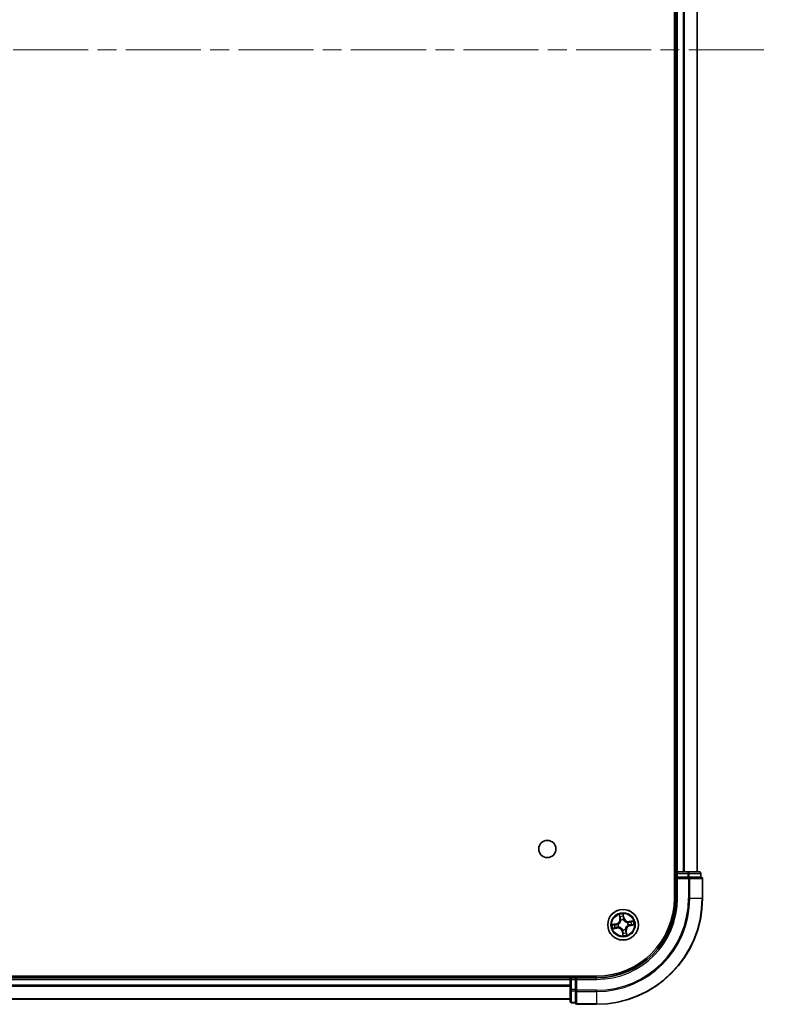
# Model space of a CAD drawing. Units: millimetres. Extents: x 36 to 10653, y 20 to 1846.
# Drawn here: x 2187 to 2328, y 210 to 396 of the extents above; entities that cross this region are included whole.
import ezdxf

# ---------------------------------------------------------------- set-up
doc = ezdxf.new("R2010")
doc.units = ezdxf.units.MM
doc.header["$LTSCALE"] = 2.5
doc.linetypes.add('CHAIN', pattern=[0.3543, 0.2362, -0.0295, 0.0591, -0.0295])
for name, color, linetype, lineweight in [('Centerline (ISO)', 131, 'Continuous', 18), ('Visible (ISO)', 7, 'Continuous', 35), ('Visible Narrow (ISO)', 7, 'Continuous', 25)]:
    doc.layers.add(name, color=color, linetype=linetype, lineweight=lineweight)

msp = doc.modelspace()

# ---------------------------------------------------------------- linework, layer by layer
at = {"layer": 'Centerline (ISO)', "linetype": 'CHAIN', "ltscale": 23.990969}
msp.add_line((1802.8856, 390.042), (2328.1046, 390.042), dxfattribs=at)
at = {"layer": 'Visible (ISO)'}
for p, q in [((2310.1951, 550.042), (2310.1951, 230.042)), ((2310.4951, 545.042), (2310.4951, 235.042)), ((2314.4951, 235.042), (2314.4951, 545.042)), ((2310.4951, 235.042), (2310.1951, 235.042)), ((2310.7951, 235.042), (2310.4951, 235.042)), ((2310.4951, 234.742), (2310.4951, 234.042)), ((2310.4951, 234.042), (2310.4951, 230.042)), ((2310.4951, 234.042), (2310.7951, 233.742)), ((2310.7951, 234.042), (2310.4951, 234.042)), ((2311.8546, 235.042), (2310.7951, 235.042)), ((2310.7951, 234.042), (2312.7141, 234.042)), ((2312.0782, 235.042), (2311.8546, 235.042)), ((2312.7141, 235.042), (2312.0782, 235.042)), ((2314.8951, 235.042), (2312.7141, 235.042)), ((2312.8546, 234.042), (2312.7141, 234.042)), ((2312.9445, 234.042), (2312.8546, 234.042)), ((2312.9445, 234.042), (2315.1256, 234.042)), ((2315.1951, 234.042), (2315.1256, 234.042)), ((2315.1951, 234.042), (2315.1951, 234.742)), ((2315.4951, 230.042), (2315.4951, 233.742)), ((2295.4951, 215.342), (1835.4951, 215.342)), ((2290.4951, 215.042), (1840.4951, 215.042)), ((2290.4951, 215.342), (2290.4951, 215.042)), ((2290.4951, 215.042), (2290.4951, 214.742)), ((2290.4951, 214.742), (2290.4951, 212.823)), ((2291.4951, 215.042), (2290.7951, 215.042)), ((2291.7951, 214.742), (2291.4951, 215.042)), ((2295.4951, 215.042), (2291.4951, 215.042)), ((2291.4951, 215.042), (2291.4951, 214.742)), ((2291.4951, 212.823), (2291.4951, 214.742)), ((2290.4951, 212.823), (2290.4951, 210.642)), ((2291.4951, 212.823), (2291.4951, 212.6825)), ((2291.4951, 212.6825), (2291.4951, 212.5925)), ((2291.4951, 210.4115), (2291.4951, 212.5925)), ((1840.4951, 211.042), (2290.4951, 211.042)), ((2290.7951, 210.342), (2291.4951, 210.342)), ((2291.4951, 210.4115), (2291.4951, 210.342)), ((2291.7951, 210.042), (2295.4951, 210.042))]:
    msp.add_line(p, q, dxfattribs=at)
for centre, radius in [((2286.1951, 239.342), 1.621), ((2300.4951, 225.042), 2.9)]:
    msp.add_circle(centre, radius, dxfattribs=at)
for centre, radius, start, end in [((2310.7951, 234.742), 0.3, 90, 180), ((2314.8951, 234.742), 0.3, 0, 90), ((2315.1951, 233.742), 0.3, 0, 90), ((2295.4951, 230.042), 20, 270, 0), ((2295.4951, 230.042), 15, 270, 0), ((2295.4951, 230.042), 14.7, 270, 0), ((2290.7951, 214.742), 0.3, 90, 180), ((2290.7951, 210.642), 0.3, 180, 270), ((2291.7951, 210.342), 0.3, 180, 270)]:
    msp.add_arc(centre, radius, start, end, dxfattribs=at)
at = {"layer": 'Visible Narrow (ISO)'}
for p, q in [((2310.7951, 235.042), (2310.7951, 545.042)), ((2311.8546, 545.042), (2311.8546, 235.042)), ((2312.085, 235.042), (2312.085, 545.042)), ((2314.4256, 545.042), (2314.4256, 235.042)), ((2310.1951, 234.742), (2310.4951, 234.742)), ((2310.7951, 234.742), (2310.4951, 234.742)), ((2310.7951, 235.042), (2310.7951, 234.742)), ((2310.7951, 234.742), (2312.7141, 234.742)), ((2310.7951, 234.042), (2310.7951, 234.742)), ((2312.7141, 235.042), (2312.7141, 234.742)), ((2312.9445, 234.742), (2312.7141, 234.742)), ((2312.7141, 234.742), (2312.7141, 234.042)), ((2312.8546, 234.042), (2312.8546, 233.742)), ((2312.9445, 234.742), (2315.1256, 234.742)), ((2312.9445, 234.042), (2312.9445, 234.742)), ((2315.1951, 234.742), (2315.1256, 234.742)), ((2315.1256, 234.742), (2315.1256, 234.042)), ((2310.7951, 230.042), (2310.7951, 233.742)), ((2310.7951, 233.742), (2312.8546, 233.742)), ((2312.8546, 233.742), (2312.8546, 230.042)), ((2313.085, 233.742), (2312.8546, 233.742)), ((2313.085, 230.042), (2313.085, 233.742)), ((2313.085, 233.742), (2315.4256, 233.742)), ((2315.4256, 233.742), (2315.4256, 230.042)), ((2315.4951, 233.742), (2315.4256, 233.742)), ((2310.7951, 230.042), (2310.4951, 230.042)), ((2313.085, 230.042), (2312.8546, 230.042)), ((2313.085, 230.042), (2315.4256, 230.042)), ((2315.4256, 230.042), (2315.4951, 230.042)), ((2299.7559, 226.9649), (2299.8793, 226.195)), ((2299.9284, 226.2029), (2299.8509, 226.6869)), ((2300.6748, 226.3368), (2300.5247, 227.1018)), ((2300.5316, 226.8081), (2300.626, 226.3272)), ((2299.2003, 225.2217), (2298.4352, 225.0716)), ((2298.7289, 225.0785), (2299.2099, 225.1728)), ((2299.2099, 225.1728), (2299.2003, 225.2217)), ((2299.2099, 225.1728), (2299.2239, 225.1015)), ((2299.5295, 225.1203), (2299.5507, 225.1186)), ((2299.9284, 226.2029), (2299.8793, 226.195)), ((2299.9284, 226.2029), (2300.0002, 226.2144)), ((2300.097, 225.9018), (2300.0881, 225.9211)), ((2300.626, 226.3272), (2300.5547, 226.3132)), ((2300.5735, 226.0076), (2300.5718, 225.9863)), ((2300.626, 226.3272), (2300.6748, 226.3368)), ((2301.3549, 225.44), (2301.3742, 225.449)), ((2301.4607, 224.9636), (2301.4395, 224.9653)), ((2302.418, 225.7811), (2301.6482, 225.6578)), ((2301.656, 225.6086), (2301.6482, 225.6578)), ((2301.656, 225.6086), (2302.14, 225.6861)), ((2301.656, 225.6086), (2301.6675, 225.5369)), ((2301.7803, 224.9111), (2301.7663, 224.9824)), ((2302.2613, 225.0055), (2301.7803, 224.9111)), ((2301.7803, 224.9111), (2301.7899, 224.8622)), ((2301.7899, 224.8622), (2302.5549, 225.0123)), ((2298.5722, 224.3028), (2299.342, 224.4261)), ((2299.3342, 224.4753), (2298.8502, 224.3978)), ((2299.3342, 224.4753), (2299.3227, 224.547)), ((2299.3342, 224.4753), (2299.342, 224.4261)), ((2299.6353, 224.6439), (2299.6159, 224.6349)), ((2300.3642, 223.7568), (2300.3153, 223.7472)), ((2300.3153, 223.7472), (2300.4655, 222.9821)), ((2300.3642, 223.7568), (2300.4355, 223.7707)), ((2300.4586, 223.2758), (2300.3642, 223.7568)), ((2300.4167, 224.0763), (2300.4184, 224.0976)), ((2300.8932, 224.1822), (2300.9021, 224.1628)), ((2301.0617, 223.881), (2300.99, 223.8695)), ((2301.0617, 223.881), (2301.1109, 223.8889)), ((2301.0617, 223.881), (2301.1393, 223.3971)), ((2301.2342, 223.1191), (2301.1109, 223.8889)), ((1840.4951, 214.742), (2290.4951, 214.742)), ((2290.4951, 213.6356), (1840.4951, 213.6356)), ((2290.7951, 214.742), (2290.4951, 214.742)), ((2290.7951, 215.042), (2290.7951, 215.342)), ((2290.7951, 215.042), (2290.7951, 214.742)), ((2290.7951, 212.823), (2290.7951, 214.742)), ((2290.7951, 214.742), (2291.4951, 214.742)), ((2291.7951, 214.742), (2295.4951, 214.742)), ((2291.7951, 212.6825), (2291.7951, 214.742)), ((2295.4951, 214.742), (2295.4951, 215.042)), ((1840.4951, 213.482), (2290.4951, 213.482)), ((2290.7951, 212.823), (2290.4951, 212.823)), ((2290.7951, 212.823), (2290.7951, 212.5925)), ((2291.4951, 212.823), (2290.7951, 212.823)), ((2290.7951, 210.4115), (2290.7951, 212.5925)), ((2290.7951, 212.5925), (2291.4951, 212.5925)), ((2291.7951, 212.6825), (2291.4951, 212.6825)), ((2295.4951, 212.6825), (2291.7951, 212.6825)), ((2291.7951, 212.6825), (2291.7951, 212.452)), ((2291.7951, 212.452), (2295.4951, 212.452)), ((2291.7951, 210.1115), (2291.7951, 212.452)), ((2295.4951, 212.452), (2295.4951, 212.6825)), ((2295.4951, 212.452), (2295.4951, 210.1115)), ((2290.4951, 211.0883), (1840.4951, 211.0883)), ((2290.7951, 210.4115), (2290.7951, 210.342)), ((2291.4951, 210.4115), (2290.7951, 210.4115)), ((2295.4951, 210.1115), (2291.7951, 210.1115)), ((2291.7951, 210.1115), (2291.7951, 210.042)), ((2295.4951, 210.1115), (2295.4951, 210.042))]:
    msp.add_line(p, q, dxfattribs=at)
for radius in [2.8677, 2.3092, 2.1415]:
    msp.add_circle((2300.4951, 225.042), radius, dxfattribs=at)
for centre, radius, start, end in [((2295.4951, 230.042), 17.3595, 270, 0), ((2295.4951, 230.042), 19.9305, 270, 0), ((2295.4951, 230.042), 17.59, 270, 0), ((2295.4951, 230.042), 15.3, 270, 0), ((2300.4951, 225.042), 2.0601, 89.175663, 111.0265), ((2300.4951, 225.042), 1.6122, 89.79356, 110.408602), ((2300.4951, 225.042), 2.0601, 179.175663, 201.0265), ((2300.4951, 225.042), 1.6122, 179.79356, 200.408602), ((2299.0358, 226.0599), 0.8542, 281.101081, 9.101081), ((2299.0358, 226.0599), 0.904, 281.101081, 9.101081), ((2300.4951, 225.042), 0.9688, 175.359125, 204.843037), ((2300.4951, 225.042), 0.9475, 175.359125, 204.843037), ((2300.4951, 225.042), 0.9688, 85.359125, 114.843037), ((2300.4951, 225.042), 0.9475, 85.359125, 114.843037), ((2301.513, 226.5012), 0.904, 191.101081, 279.101081), ((2301.513, 226.5012), 0.8542, 191.101081, 279.101081), ((2301.9544, 224.024), 0.904, 101.101081, 189.101081), ((2301.9544, 224.024), 0.8542, 101.101081, 189.101081), ((2300.4951, 225.042), 0.9475, 355.359125, 24.843037), ((2300.4951, 225.042), 0.9688, 355.359125, 24.843037), ((2300.4951, 225.042), 1.6122, 359.79356, 20.408602), ((2300.4951, 225.042), 2.0601, 359.175663, 21.0265), ((2299.4771, 223.5827), 0.904, 11.101081, 99.101081), ((2299.4771, 223.5827), 0.8542, 11.101081, 99.101081), ((2300.4951, 225.042), 0.9688, 265.359125, 294.843037), ((2300.4951, 225.042), 0.9475, 265.359125, 294.843037), ((2300.4951, 225.042), 2.0601, 269.175663, 291.0265), ((2300.4951, 225.042), 1.6122, 269.79356, 290.408602)]:
    msp.add_arc(centre, radius, start, end, dxfattribs=at)
for centre, major_axis, ratio, start_param, end_param in [((2312.7141, 234.742), (0, 0.3), 0.76822128, 4.71238898, 6.28318531), ((2312.8546, 233.742), (0, 0.3), 0.76822128, 4.71238898, 6.28318531), ((2314.8951, 234.742), (0, 0.3), 0.76822128, 4.71238898, 6.28318531), ((2315.1951, 233.742), (0, 0.3), 0.76822128, 4.71238898, 6.28318531), ((2299.9001, 226.6947), (-0.0488, -0.0107), 0.54850665, 4.7835784, 6.17876057), ((2300.4827, 226.7985), (0.0495, 0.0068), 0.54850665, 0.10442473, 1.4996069), ((2300.5007, 226.6093), (0.05, 0.0008), 0.89574018, 0.19731949, 1.55274262), ((2298.7385, 225.0296), (-0.0068, 0.0495), 0.54850665, 0.10442473, 1.4996069), ((2298.9277, 225.0476), (-0.0008, 0.05), 0.89574018, 0.19731949, 1.55274262), ((2299.2335, 225.0527), (-0.0008, 0.05), 0.89572054, 0.1973017, 1.54834765), ((2299.5741, 225.1167), (-0.0175, 0.0468), 0.87684641, 0.18229136, 1.17990219), ((2299.5741, 225.1167), (-0.0231, 0.0444), 0.41070123, 0.09573579, 1.31868747), ((2299.9485, 226.511), (-0.0472, -0.0165), 0.89574018, 4.73044269, 6.08586581), ((2300.0494, 226.2223), (-0.0472, -0.0165), 0.89572054, 4.73483766, 6.08588361), ((2300.1069, 225.8805), (-0.05, 0.0003), 0.87684642, 5.10328313, 6.10089396), ((2300.1069, 225.8805), (-0.0496, 0.0063), 0.41070123, 4.96449783, 6.18744952), ((2300.5058, 226.3036), (0.05, 0.0008), 0.89572054, 0.1973017, 1.54834765), ((2300.5699, 225.9629), (0.0444, 0.0231), 0.41070123, 0.09573579, 1.31868747), ((2300.5699, 225.9629), (0.0468, 0.0175), 0.87684641, 0.18229136, 1.17990219), ((2301.3336, 225.4302), (0.0003, 0.05), 0.87684642, 5.10328313, 6.10089396), ((2301.3336, 225.4302), (0.0063, 0.0496), 0.41070123, 4.96449783, 6.18744952), ((2301.4161, 224.9672), (0.0231, -0.0444), 0.41070123, 0.09573579, 1.31868747), ((2301.4161, 224.9672), (0.0175, -0.0468), 0.87684641, 0.18229136, 1.17990219), ((2301.6754, 225.4877), (-0.0165, 0.0472), 0.89572054, 4.73483766, 6.08588361), ((2301.7567, 225.0312), (0.0008, -0.05), 0.89572054, 0.1973017, 1.54834765), ((2301.9641, 225.5885), (-0.0165, 0.0472), 0.89574018, 4.73044269, 6.08586581), ((2302.0625, 225.0363), (0.0008, -0.05), 0.89574018, 0.19731949, 1.55274262), ((2302.1479, 225.6369), (-0.0107, 0.0488), 0.54850665, 4.7835784, 6.17876057), ((2302.2517, 225.0543), (0.0068, -0.0495), 0.54850665, 0.10442473, 1.4996069), ((2298.8423, 224.447), (0.0107, -0.0488), 0.54850665, 4.7835784, 6.17876057), ((2299.0261, 224.4954), (0.0165, -0.0472), 0.89574018, 4.73044269, 6.08586581), ((2299.3148, 224.5962), (0.0165, -0.0472), 0.89572054, 4.73483766, 6.08588361), ((2299.6566, 224.6537), (-0.0003, -0.05), 0.87684642, 5.10328313, 6.10089396), ((2299.6566, 224.6537), (-0.0063, -0.0496), 0.41070123, 4.96449783, 6.18744952), ((2300.4203, 224.121), (-0.0444, -0.0231), 0.41070123, 0.09573579, 1.31868747), ((2300.4203, 224.121), (-0.0468, -0.0175), 0.87684641, 0.18229136, 1.17990219), ((2300.4844, 223.7803), (-0.05, -0.0008), 0.89572054, 0.1973017, 1.54834765), ((2300.4894, 223.4746), (-0.05, -0.0008), 0.89574018, 0.19731949, 1.55274262), ((2300.5075, 223.2854), (-0.0495, -0.0068), 0.54850665, 0.10442473, 1.4996069), ((2300.8833, 224.2035), (0.0496, -0.0063), 0.41070123, 4.96449783, 6.18744952), ((2300.8833, 224.2035), (0.05, -0.0003), 0.87684642, 5.10328313, 6.10089396), ((2300.9408, 223.8616), (0.0472, 0.0165), 0.89572054, 4.73483766, 6.08588361), ((2301.0417, 223.573), (0.0472, 0.0165), 0.89574018, 4.73044269, 6.08586581), ((2301.0901, 223.3892), (0.0488, 0.0107), 0.54850665, 4.7835784, 6.17876057), ((2290.7951, 212.823), (-0.3, 0), 0.76822128, 0, 1.57079633), ((2291.7951, 212.6825), (-0.3, 0), 0.76822128, 0, 1.57079633), ((2290.7951, 210.642), (-0.3, 0), 0.76822128, 0, 1.57079633), ((2291.7951, 210.342), (-0.3, 0), 0.76822128, 0, 1.57079633)]:
    msp.add_ellipse(centre, major_axis=major_axis, ratio=ratio, start_param=start_param, end_param=end_param, dxfattribs=at)
for points, knots in [([(2299.8908, 226.7207), (2299.8877, 226.7355), (2299.883, 226.7503), (2299.8674, 226.7892), (2299.8549, 226.8129), (2299.8285, 226.8577), (2299.815, 226.8787), (2299.7862, 226.9215), (2299.771, 226.9432), (2299.7559, 226.9649)], [0, 0, 0, 0, 0.0059340385, 0.0059340385, 0.0154285, 0.0154285, 0.0237449879, 0.0237449879, 0.0323943032, 0.0323943032, 0.0323943032, 0.0323943032]), ([(2299.7559, 226.9649), (2299.766, 226.9399), (2299.7762, 226.9148), (2299.7955, 226.8655), (2299.8047, 226.8414), (2299.8229, 226.7902), (2299.8318, 226.7632), (2299.8438, 226.7197), (2299.8478, 226.7031), (2299.8509, 226.6869)], [-0.0323943032, -0.0323943032, -0.0323943032, -0.0323943032, -0.0237449879, -0.0237449879, -0.0154285, -0.0154285, -0.0059340385, -0.0059340385, 0, 0, 0, 0]), ([(2299.8509, 226.6869), (2299.8596, 226.6474), (2299.8682, 226.6115), (2299.8845, 226.5495), (2299.8923, 226.5234), (2299.8993, 226.5031)], [0, 0, 0, 0, 0.014491423, 0.014491423, 0.0289828459, 0.0289828459, 0.0289828459, 0.0289828459]), ([(2299.9329, 226.5529), (2299.9265, 226.5714), (2299.9197, 226.5952), (2299.9055, 226.6519), (2299.8981, 226.6846), (2299.8908, 226.7207)], [-0.0289828459, -0.0289828459, -0.0289828459, -0.0289828459, -0.014491423, -0.014491423, 0, 0, 0, 0]), ([(2300.5247, 227.1018), (2300.5166, 227.0708), (2300.5083, 227.0394), (2300.4918, 226.9689), (2300.4842, 226.9302), (2300.4793, 226.8698), (2300.4793, 226.8472), (2300.4825, 226.8261)], [-0.0003383294, -0.0003383294, -0.0003383294, -0.0003383294, 0.0102009359, 0.0102009359, 0.0236501899, 0.0236501899, 0.0320559737, 0.0320559737, 0.0320559737, 0.0320559737]), ([(2300.4825, 226.8261), (2300.488, 226.79), (2300.4924, 226.7569), (2300.4987, 226.6987), (2300.5005, 226.6738), (2300.5009, 226.6541)], [-0.0289828459, -0.0289828459, -0.0289828459, -0.0289828459, -0.0145850634, -0.0145850634, 0, 0, 0, 0]), ([(2300.5009, 226.6541), (2300.5018, 226.6032), (2300.5027, 226.5522), (2300.5044, 226.4503), (2300.5053, 226.3993), (2300.5062, 226.3484)], [-0.0687798542, -0.0687798542, -0.0687798542, -0.0687798542, -0.0343899271, -0.0343899271, 0, 0, 0, 0]), ([(2300.5316, 226.8081), (2300.5278, 226.8312), (2300.5254, 226.8556), (2300.5216, 226.9203), (2300.5215, 226.9614), (2300.5227, 227.036), (2300.5237, 227.0691), (2300.5247, 227.1018)], [-0.0320559737, -0.0320559737, -0.0320559737, -0.0320559737, -0.0236501899, -0.0236501899, -0.0102009359, -0.0102009359, 0.0003383294, 0.0003383294, 0.0003383294, 0.0003383294]), ([(2300.5496, 226.6189), (2300.5493, 226.6405), (2300.5475, 226.668), (2300.5414, 226.7319), (2300.5371, 226.7684), (2300.5316, 226.8081)], [0, 0, 0, 0, 0.0145850634, 0.0145850634, 0.0289828459, 0.0289828459, 0.0289828459, 0.0289828459]), ([(2300.5547, 226.3132), (2300.5538, 226.3641), (2300.553, 226.4151), (2300.5513, 226.517), (2300.5505, 226.568), (2300.5496, 226.6189)], [0, 0, 0, 0, 0.0343899271, 0.0343899271, 0.0687798542, 0.0687798542, 0.0687798542, 0.0687798542]), ([(2298.7289, 225.0785), (2298.7058, 225.0746), (2298.6815, 225.0723), (2298.6167, 225.0685), (2298.5757, 225.0684), (2298.5011, 225.0695), (2298.468, 225.0706), (2298.4352, 225.0716)], [-0.0320559737, -0.0320559737, -0.0320559737, -0.0320559737, -0.0236501899, -0.0236501899, -0.0102009359, -0.0102009359, 0.0003383294, 0.0003383294, 0.0003383294, 0.0003383294]), ([(2298.4352, 225.0716), (2298.4663, 225.0634), (2298.4977, 225.0552), (2298.5682, 225.0387), (2298.6069, 225.0311), (2298.6673, 225.0262), (2298.6898, 225.0262), (2298.7109, 225.0294)], [-0.0003383294, -0.0003383294, -0.0003383294, -0.0003383294, 0.0102009359, 0.0102009359, 0.0236501899, 0.0236501899, 0.0320559737, 0.0320559737, 0.0320559737, 0.0320559737]), ([(2298.7109, 225.0294), (2298.7471, 225.0349), (2298.7802, 225.0393), (2298.8384, 225.0456), (2298.8633, 225.0474), (2298.8829, 225.0478)], [-0.0289828459, -0.0289828459, -0.0289828459, -0.0289828459, -0.0145850634, -0.0145850634, 0, 0, 0, 0]), ([(2298.9181, 225.0965), (2298.8965, 225.0961), (2298.8691, 225.0944), (2298.8051, 225.0882), (2298.7687, 225.0839), (2298.7289, 225.0785)], [0, 0, 0, 0, 0.0145850634, 0.0145850634, 0.0289828459, 0.0289828459, 0.0289828459, 0.0289828459]), ([(2298.8829, 225.0478), (2298.9339, 225.0486), (2298.9848, 225.0495), (2299.0868, 225.0513), (2299.1377, 225.0522), (2299.1887, 225.053)], [-0.0687798542, -0.0687798542, -0.0687798542, -0.0687798542, -0.0343899271, -0.0343899271, 0, 0, 0, 0]), ([(2299.2239, 225.1015), (2299.1729, 225.1007), (2299.122, 225.0999), (2299.02, 225.0982), (2298.9691, 225.0973), (2298.9181, 225.0965)], [0, 0, 0, 0, 0.0343899271, 0.0343899271, 0.0687798542, 0.0687798542, 0.0687798542, 0.0687798542]), ([(2299.1887, 225.053), (2299.2615, 225.0543), (2299.3342, 225.0634), (2299.4477, 225.0913), (2299.4884, 225.1041), (2299.5295, 225.1203)], [-0.0982412545, -0.0982412545, -0.0982412545, -0.0982412545, -0.0491206273, -0.0491206273, -0.0217758941, -0.0217758941, -0.0217758941, -0.0217758941]), ([(2299.5494, 225.16), (2299.5101, 225.1456), (2299.4712, 225.1343), (2299.3627, 225.1098), (2299.2933, 225.1021), (2299.2239, 225.1015)], [0.0217758941, 0.0217758941, 0.0217758941, 0.0217758941, 0.0491206273, 0.0491206273, 0.0982412545, 0.0982412545, 0.0982412545, 0.0982412545]), ([(2300.0578, 225.8887), (2300.0558, 225.873), (2300.0534, 225.8573), (2300.0367, 225.7616), (2300.0126, 225.6812), (2299.9538, 225.5539), (2299.9264, 225.5059), (2299.8949, 225.4606), (2299.8633, 225.4154), (2299.8277, 225.3731), (2299.7286, 225.274), (2299.6614, 225.2236), (2299.5774, 225.1749), (2299.5635, 225.1672), (2299.5494, 225.16)], [0.073818549, 0.073818549, 0.073818549, 0.073818549, 0.079279611, 0.079279611, 0.107010485, 0.107010485, 0.124342281, 0.124342281, 0.124342281, 0.141674077, 0.141674077, 0.16940495, 0.16940495, 0.174866013, 0.174866013, 0.174866013, 0.174866013]), ([(2299.5507, 225.1186), (2299.5655, 225.1265), (2299.5801, 225.1348), (2299.6682, 225.1876), (2299.7388, 225.2425), (2299.8441, 225.3505), (2299.8823, 225.3966), (2299.9165, 225.4456), (2299.9507, 225.4946), (2299.9807, 225.5463), (2300.0457, 225.6825), (2300.0729, 225.7677), (2300.092, 225.8686), (2300.0947, 225.8852), (2300.097, 225.9018)], [-0.174866013, -0.174866013, -0.174866013, -0.174866013, -0.16940495, -0.16940495, -0.141674077, -0.141674077, -0.124342281, -0.124342281, -0.124342281, -0.107010485, -0.107010485, -0.079279611, -0.079279611, -0.073818549, -0.073818549, -0.073818549, -0.073818549]), ([(2299.8993, 226.5031), (2299.9161, 226.455), (2299.933, 226.4069), (2299.9666, 226.3106), (2299.9834, 226.2625), (2300.0002, 226.2144)], [0, 0, 0, 0, 0.0343899271, 0.0343899271, 0.0687798542, 0.0687798542, 0.0687798542, 0.0687798542]), ([(2300.0335, 226.2642), (2300.0168, 226.3123), (2300, 226.3604), (2299.9665, 226.4567), (2299.9497, 226.5048), (2299.9329, 226.5529)], [-0.0687798542, -0.0687798542, -0.0687798542, -0.0687798542, -0.0343899271, -0.0343899271, 0, 0, 0, 0]), ([(2300.0002, 226.2144), (2300.0236, 226.1491), (2300.0404, 226.0813), (2300.0548, 225.971), (2300.0577, 225.9305), (2300.0578, 225.8887)], [0, 0, 0, 0, 0.0491206273, 0.0491206273, 0.0764653604, 0.0764653604, 0.0764653604, 0.0764653604]), ([(2300.0881, 225.9211), (2300.0891, 225.9653), (2300.0871, 226.0079), (2300.0741, 226.1241), (2300.0575, 226.1954), (2300.0335, 226.2642)], [-0.0764653604, -0.0764653604, -0.0764653604, -0.0764653604, -0.0491206273, -0.0491206273, 0, 0, 0, 0]), ([(2300.5062, 226.3484), (2300.5075, 226.2756), (2300.5165, 226.2029), (2300.5444, 226.0894), (2300.5572, 226.0487), (2300.5735, 226.0076)], [-0.0982412545, -0.0982412545, -0.0982412545, -0.0982412545, -0.0491206273, -0.0491206273, -0.0217758941, -0.0217758941, -0.0217758941, -0.0217758941]), ([(2300.6131, 225.9876), (2300.5987, 226.0269), (2300.5875, 226.0659), (2300.5629, 226.1744), (2300.5552, 226.2438), (2300.5547, 226.3132)], [0.0217758941, 0.0217758941, 0.0217758941, 0.0217758941, 0.0491206273, 0.0491206273, 0.0982412545, 0.0982412545, 0.0982412545, 0.0982412545]), ([(2300.5718, 225.9863), (2300.5796, 225.9716), (2300.5879, 225.957), (2300.6407, 225.8689), (2300.6956, 225.7983), (2300.8036, 225.6929), (2300.8497, 225.6547), (2300.8987, 225.6206), (2300.9477, 225.5864), (2300.9995, 225.5563), (2301.1356, 225.4913), (2301.2208, 225.4642), (2301.3218, 225.445), (2301.3383, 225.4423), (2301.3549, 225.44)], [-0.174866013, -0.174866013, -0.174866013, -0.174866013, -0.16940495, -0.16940495, -0.141674077, -0.141674077, -0.124342281, -0.124342281, -0.124342281, -0.107010485, -0.107010485, -0.079279611, -0.079279611, -0.073818549, -0.073818549, -0.073818549, -0.073818549]), ([(2301.3418, 225.4793), (2301.3261, 225.4813), (2301.3104, 225.4836), (2301.2147, 225.5003), (2301.1343, 225.5245), (2301.007, 225.5832), (2300.959, 225.6106), (2300.9138, 225.6422), (2300.8685, 225.6737), (2300.8263, 225.7093), (2300.7272, 225.8085), (2300.6767, 225.8756), (2300.628, 225.9596), (2300.6204, 225.9736), (2300.6131, 225.9876)], [0.073818549, 0.073818549, 0.073818549, 0.073818549, 0.079279611, 0.079279611, 0.107010485, 0.107010485, 0.124342281, 0.124342281, 0.124342281, 0.141674077, 0.141674077, 0.16940495, 0.16940495, 0.174866013, 0.174866013, 0.174866013, 0.174866013]), ([(2301.4395, 224.9653), (2301.4247, 224.9574), (2301.4101, 224.9491), (2301.322, 224.8963), (2301.2514, 224.8414), (2301.1461, 224.7334), (2301.1079, 224.6874), (2301.0737, 224.6383), (2301.0395, 224.5893), (2301.0095, 224.5376), (2300.9445, 224.4014), (2300.9173, 224.3162), (2300.8982, 224.2153), (2300.8955, 224.1987), (2300.8932, 224.1822)], [-0.174866013, -0.174866013, -0.174866013, -0.174866013, -0.16940495, -0.16940495, -0.141674077, -0.141674077, -0.124342281, -0.124342281, -0.124342281, -0.107010485, -0.107010485, -0.079279611, -0.079279611, -0.073818549, -0.073818549, -0.073818549, -0.073818549]), ([(2300.9324, 224.1952), (2300.9344, 224.2109), (2300.9367, 224.2267), (2300.9534, 224.3223), (2300.9776, 224.4027), (2301.0364, 224.53), (2301.0637, 224.578), (2301.0953, 224.6233), (2301.1268, 224.6685), (2301.1625, 224.7108), (2301.2616, 224.8099), (2301.3287, 224.8603), (2301.4128, 224.909), (2301.4267, 224.9167), (2301.4408, 224.9239)], [0.073818549, 0.073818549, 0.073818549, 0.073818549, 0.079279611, 0.079279611, 0.107010485, 0.107010485, 0.124342281, 0.124342281, 0.124342281, 0.141674077, 0.141674077, 0.16940495, 0.16940495, 0.174866013, 0.174866013, 0.174866013, 0.174866013]), ([(2301.6675, 225.5369), (2301.6022, 225.5134), (2301.5344, 225.4967), (2301.4241, 225.4822), (2301.3837, 225.4794), (2301.3418, 225.4793)], [0, 0, 0, 0, 0.0491206273, 0.0491206273, 0.0764653604, 0.0764653604, 0.0764653604, 0.0764653604]), ([(2301.3742, 225.449), (2301.4184, 225.4479), (2301.461, 225.45), (2301.5772, 225.463), (2301.6486, 225.4796), (2301.7173, 225.5035)], [-0.0764653604, -0.0764653604, -0.0764653604, -0.0764653604, -0.0491206273, -0.0491206273, 0, 0, 0, 0]), ([(2301.4408, 224.9239), (2301.4801, 224.9383), (2301.519, 224.9496), (2301.6275, 224.9741), (2301.6969, 224.9818), (2301.7663, 224.9824)], [0.0217758941, 0.0217758941, 0.0217758941, 0.0217758941, 0.0491206273, 0.0491206273, 0.0982412545, 0.0982412545, 0.0982412545, 0.0982412545]), ([(2301.8015, 225.0309), (2301.7287, 225.0296), (2301.656, 225.0205), (2301.5425, 224.9926), (2301.5018, 224.9798), (2301.4607, 224.9636)], [-0.0982412545, -0.0982412545, -0.0982412545, -0.0982412545, -0.0491206273, -0.0491206273, -0.0217758941, -0.0217758941, -0.0217758941, -0.0217758941]), ([(2301.9562, 225.6377), (2301.9081, 225.6209), (2301.86, 225.6041), (2301.7638, 225.5705), (2301.7156, 225.5537), (2301.6675, 225.5369)], [0, 0, 0, 0, 0.0343899271, 0.0343899271, 0.0687798542, 0.0687798542, 0.0687798542, 0.0687798542]), ([(2301.7173, 225.5035), (2301.7654, 225.5203), (2301.8136, 225.537), (2301.9098, 225.5706), (2301.9579, 225.5874), (2302.0061, 225.6041)], [-0.0687798542, -0.0687798542, -0.0687798542, -0.0687798542, -0.0343899271, -0.0343899271, 0, 0, 0, 0]), ([(2301.7663, 224.9824), (2301.8173, 224.9832), (2301.8682, 224.9841), (2301.9701, 224.9857), (2302.0211, 224.9866), (2302.0721, 224.9874)], [0, 0, 0, 0, 0.0343899271, 0.0343899271, 0.0687798542, 0.0687798542, 0.0687798542, 0.0687798542]), ([(2302.1073, 225.0361), (2302.0563, 225.0353), (2302.0053, 225.0344), (2301.9034, 225.0326), (2301.8525, 225.0318), (2301.8015, 225.0309)], [-0.0687798542, -0.0687798542, -0.0687798542, -0.0687798542, -0.0343899271, -0.0343899271, 0, 0, 0, 0]), ([(2302.14, 225.6861), (2302.1005, 225.6775), (2302.0647, 225.6689), (2302.0026, 225.6526), (2301.9765, 225.6448), (2301.9562, 225.6377)], [0, 0, 0, 0, 0.014491423, 0.014491423, 0.0289828459, 0.0289828459, 0.0289828459, 0.0289828459]), ([(2302.0061, 225.6041), (2302.0245, 225.6105), (2302.0484, 225.6174), (2302.105, 225.6316), (2302.1378, 225.6389), (2302.1738, 225.6463)], [-0.0289828459, -0.0289828459, -0.0289828459, -0.0289828459, -0.014491423, -0.014491423, 0, 0, 0, 0]), ([(2302.0721, 224.9874), (2302.0937, 224.9878), (2302.1211, 224.9895), (2302.1851, 224.9957), (2302.2215, 225), (2302.2613, 225.0055)], [0, 0, 0, 0, 0.0145850634, 0.0145850634, 0.0289828459, 0.0289828459, 0.0289828459, 0.0289828459]), ([(2302.2793, 225.0545), (2302.2431, 225.049), (2302.21, 225.0446), (2302.1518, 225.0383), (2302.1269, 225.0365), (2302.1073, 225.0361)], [-0.0289828459, -0.0289828459, -0.0289828459, -0.0289828459, -0.0145850634, -0.0145850634, 0, 0, 0, 0]), ([(2302.418, 225.7811), (2302.393, 225.771), (2302.3679, 225.7609), (2302.3186, 225.7416), (2302.2945, 225.7324), (2302.2434, 225.7142), (2302.2163, 225.7052), (2302.1728, 225.6932), (2302.1562, 225.6892), (2302.14, 225.6861)], [-0.0323943032, -0.0323943032, -0.0323943032, -0.0323943032, -0.0237449879, -0.0237449879, -0.0154285, -0.0154285, -0.0059340385, -0.0059340385, 0, 0, 0, 0]), ([(2302.1738, 225.6463), (2302.1886, 225.6493), (2302.2035, 225.6541), (2302.2423, 225.6696), (2302.2661, 225.6822), (2302.3108, 225.7085), (2302.3318, 225.7221), (2302.3746, 225.7508), (2302.3964, 225.766), (2302.418, 225.7811)], [0, 0, 0, 0, 0.0059340385, 0.0059340385, 0.0154285, 0.0154285, 0.0237449879, 0.0237449879, 0.0323943032, 0.0323943032, 0.0323943032, 0.0323943032]), ([(2302.2613, 225.0055), (2302.2843, 225.0093), (2302.3087, 225.0117), (2302.3735, 225.0155), (2302.4145, 225.0156), (2302.4891, 225.0144), (2302.5222, 225.0133), (2302.5549, 225.0123)], [-0.0320559737, -0.0320559737, -0.0320559737, -0.0320559737, -0.0236501899, -0.0236501899, -0.0102009359, -0.0102009359, 0.0003383294, 0.0003383294, 0.0003383294, 0.0003383294]), ([(2302.5549, 225.0123), (2302.5239, 225.0205), (2302.4925, 225.0287), (2302.422, 225.0452), (2302.3833, 225.0529), (2302.3229, 225.0577), (2302.3004, 225.0577), (2302.2793, 225.0545)], [-0.0003383294, -0.0003383294, -0.0003383294, -0.0003383294, 0.0102009359, 0.0102009359, 0.0236501899, 0.0236501899, 0.0320559737, 0.0320559737, 0.0320559737, 0.0320559737]), ([(2298.8164, 224.4376), (2298.8016, 224.4346), (2298.7867, 224.4298), (2298.7479, 224.4143), (2298.7241, 224.4017), (2298.6794, 224.3754), (2298.6584, 224.3618), (2298.6156, 224.3331), (2298.5938, 224.3179), (2298.5722, 224.3028)], [0, 0, 0, 0, 0.0059340385, 0.0059340385, 0.0154285, 0.0154285, 0.0237449879, 0.0237449879, 0.0323943032, 0.0323943032, 0.0323943032, 0.0323943032]), ([(2298.5722, 224.3028), (2298.5971, 224.3129), (2298.6223, 224.323), (2298.6716, 224.3423), (2298.6957, 224.3515), (2298.7468, 224.3698), (2298.7739, 224.3787), (2298.8174, 224.3907), (2298.834, 224.3947), (2298.8502, 224.3978)], [-0.0323943032, -0.0323943032, -0.0323943032, -0.0323943032, -0.0237449879, -0.0237449879, -0.0154285, -0.0154285, -0.0059340385, -0.0059340385, 0, 0, 0, 0]), ([(2298.9841, 224.4798), (2298.9657, 224.4734), (2298.9418, 224.4665), (2298.8852, 224.4523), (2298.8524, 224.445), (2298.8164, 224.4376)], [-0.0289828459, -0.0289828459, -0.0289828459, -0.0289828459, -0.014491423, -0.014491423, 0, 0, 0, 0]), ([(2298.8502, 224.3978), (2298.8896, 224.4065), (2298.9255, 224.415), (2298.9876, 224.4314), (2299.0137, 224.4391), (2299.034, 224.4462)], [0, 0, 0, 0, 0.014491423, 0.014491423, 0.0289828459, 0.0289828459, 0.0289828459, 0.0289828459]), ([(2299.2729, 224.5804), (2299.2247, 224.5636), (2299.1766, 224.5469), (2299.0804, 224.5133), (2299.0322, 224.4965), (2298.9841, 224.4798)], [-0.0687798542, -0.0687798542, -0.0687798542, -0.0687798542, -0.0343899271, -0.0343899271, 0, 0, 0, 0]), ([(2299.034, 224.4462), (2299.0821, 224.463), (2299.1302, 224.4798), (2299.2264, 224.5134), (2299.2745, 224.5302), (2299.3227, 224.547)], [0, 0, 0, 0, 0.0343899271, 0.0343899271, 0.0687798542, 0.0687798542, 0.0687798542, 0.0687798542]), ([(2299.6159, 224.6349), (2299.5718, 224.636), (2299.5292, 224.6339), (2299.413, 224.621), (2299.3416, 224.6043), (2299.2729, 224.5804)], [-0.0764653604, -0.0764653604, -0.0764653604, -0.0764653604, -0.0491206273, -0.0491206273, 0, 0, 0, 0]), ([(2299.3227, 224.547), (2299.388, 224.5705), (2299.4558, 224.5872), (2299.5661, 224.6017), (2299.6065, 224.6045), (2299.6484, 224.6046)], [0, 0, 0, 0, 0.0491206273, 0.0491206273, 0.0764653604, 0.0764653604, 0.0764653604, 0.0764653604]), ([(2300.4184, 224.0976), (2300.4106, 224.1123), (2300.4023, 224.1269), (2300.3495, 224.2151), (2300.2946, 224.2856), (2300.1866, 224.391), (2300.1405, 224.4292), (2300.0915, 224.4634), (2300.0425, 224.4976), (2299.9907, 224.5276), (2299.8545, 224.5926), (2299.7694, 224.6198), (2299.6684, 224.6389), (2299.6518, 224.6416), (2299.6353, 224.6439)], [-0.174866013, -0.174866013, -0.174866013, -0.174866013, -0.16940495, -0.16940495, -0.141674077, -0.141674077, -0.124342281, -0.124342281, -0.124342281, -0.107010485, -0.107010485, -0.079279611, -0.079279611, -0.073818549, -0.073818549, -0.073818549, -0.073818549]), ([(2299.6484, 224.6046), (2299.6641, 224.6027), (2299.6798, 224.6003), (2299.7755, 224.5836), (2299.8559, 224.5595), (2299.9832, 224.5007), (2300.0312, 224.4733), (2300.0764, 224.4418), (2300.1216, 224.4102), (2300.1639, 224.3746), (2300.263, 224.2755), (2300.3135, 224.2083), (2300.3622, 224.1243), (2300.3698, 224.1103), (2300.3771, 224.0963)], [0.073818549, 0.073818549, 0.073818549, 0.073818549, 0.079279611, 0.079279611, 0.107010485, 0.107010485, 0.124342281, 0.124342281, 0.124342281, 0.141674077, 0.141674077, 0.16940495, 0.16940495, 0.174866013, 0.174866013, 0.174866013, 0.174866013]), ([(2300.3771, 224.0963), (2300.3915, 224.057), (2300.4027, 224.0181), (2300.4273, 223.9095), (2300.435, 223.8401), (2300.4355, 223.7707)], [0.0217758941, 0.0217758941, 0.0217758941, 0.0217758941, 0.0491206273, 0.0491206273, 0.0982412545, 0.0982412545, 0.0982412545, 0.0982412545]), ([(2300.484, 223.7355), (2300.4827, 223.8083), (2300.4737, 223.881), (2300.4457, 223.9945), (2300.433, 224.0352), (2300.4167, 224.0763)], [-0.0982412545, -0.0982412545, -0.0982412545, -0.0982412545, -0.0491206273, -0.0491206273, -0.0217758941, -0.0217758941, -0.0217758941, -0.0217758941]), ([(2300.4355, 223.7707), (2300.4363, 223.7198), (2300.4372, 223.6688), (2300.4389, 223.5669), (2300.4397, 223.5159), (2300.4406, 223.465)], [0, 0, 0, 0, 0.0343899271, 0.0343899271, 0.0687798542, 0.0687798542, 0.0687798542, 0.0687798542]), ([(2300.4406, 223.465), (2300.4409, 223.4434), (2300.4427, 223.416), (2300.4488, 223.352), (2300.4531, 223.3156), (2300.4586, 223.2758)], [0, 0, 0, 0, 0.0145850634, 0.0145850634, 0.0289828459, 0.0289828459, 0.0289828459, 0.0289828459]), ([(2300.4586, 223.2758), (2300.4624, 223.2527), (2300.4648, 223.2283), (2300.4686, 223.1636), (2300.4687, 223.1226), (2300.4675, 223.0479), (2300.4665, 223.0149), (2300.4655, 222.9821)], [-0.0320559737, -0.0320559737, -0.0320559737, -0.0320559737, -0.0236501899, -0.0236501899, -0.0102009359, -0.0102009359, 0.0003383294, 0.0003383294, 0.0003383294, 0.0003383294]), ([(2300.4655, 222.9821), (2300.4736, 223.0132), (2300.4819, 223.0445), (2300.4983, 223.1151), (2300.506, 223.1537), (2300.5109, 223.2141), (2300.5109, 223.2367), (2300.5077, 223.2578)], [-0.0003383294, -0.0003383294, -0.0003383294, -0.0003383294, 0.0102009359, 0.0102009359, 0.0236501899, 0.0236501899, 0.0320559737, 0.0320559737, 0.0320559737, 0.0320559737]), ([(2300.4893, 223.4298), (2300.4884, 223.4807), (2300.4875, 223.5317), (2300.4858, 223.6336), (2300.4849, 223.6846), (2300.484, 223.7355)], [-0.0687798542, -0.0687798542, -0.0687798542, -0.0687798542, -0.0343899271, -0.0343899271, 0, 0, 0, 0]), ([(2300.5077, 223.2578), (2300.5022, 223.2939), (2300.4977, 223.3271), (2300.4915, 223.3852), (2300.4897, 223.4101), (2300.4893, 223.4298)], [-0.0289828459, -0.0289828459, -0.0289828459, -0.0289828459, -0.0145850634, -0.0145850634, 0, 0, 0, 0]), ([(2300.9021, 224.1628), (2300.901, 224.1186), (2300.9031, 224.076), (2300.9161, 223.9598), (2300.9327, 223.8885), (2300.9567, 223.8197)], [-0.0764653604, -0.0764653604, -0.0764653604, -0.0764653604, -0.0491206273, -0.0491206273, 0, 0, 0, 0]), ([(2300.99, 223.8695), (2300.9666, 223.9348), (2300.9498, 224.0026), (2300.9354, 224.1129), (2300.9325, 224.1534), (2300.9324, 224.1952)], [0, 0, 0, 0, 0.0491206273, 0.0491206273, 0.0764653604, 0.0764653604, 0.0764653604, 0.0764653604]), ([(2300.9567, 223.8197), (2300.9734, 223.7716), (2300.9902, 223.7235), (2301.0237, 223.6272), (2301.0405, 223.5791), (2301.0573, 223.531)], [-0.0687798542, -0.0687798542, -0.0687798542, -0.0687798542, -0.0343899271, -0.0343899271, 0, 0, 0, 0]), ([(2301.0908, 223.5808), (2301.074, 223.6289), (2301.0572, 223.6771), (2301.0236, 223.7733), (2301.0068, 223.8214), (2300.99, 223.8695)], [0, 0, 0, 0, 0.0343899271, 0.0343899271, 0.0687798542, 0.0687798542, 0.0687798542, 0.0687798542]), ([(2301.0573, 223.531), (2301.0637, 223.5125), (2301.0705, 223.4887), (2301.0847, 223.4321), (2301.0921, 223.3993), (2301.0994, 223.3632)], [-0.0289828459, -0.0289828459, -0.0289828459, -0.0289828459, -0.014491423, -0.014491423, 0, 0, 0, 0]), ([(2301.1393, 223.3971), (2301.1306, 223.4365), (2301.122, 223.4724), (2301.1057, 223.5344), (2301.0979, 223.5606), (2301.0908, 223.5808)], [0, 0, 0, 0, 0.014491423, 0.014491423, 0.0289828459, 0.0289828459, 0.0289828459, 0.0289828459]), ([(2301.0994, 223.3632), (2301.1024, 223.3485), (2301.1072, 223.3336), (2301.1228, 223.2948), (2301.1353, 223.271), (2301.1617, 223.2262), (2301.1752, 223.2052), (2301.204, 223.1624), (2301.2192, 223.1407), (2301.2342, 223.1191)], [0, 0, 0, 0, 0.0059340385, 0.0059340385, 0.0154285, 0.0154285, 0.0237449879, 0.0237449879, 0.0323943032, 0.0323943032, 0.0323943032, 0.0323943032]), ([(2301.2342, 223.1191), (2301.2242, 223.144), (2301.214, 223.1691), (2301.1947, 223.2184), (2301.1855, 223.2425), (2301.1673, 223.2937), (2301.1584, 223.3207), (2301.1463, 223.3643), (2301.1423, 223.3808), (2301.1393, 223.3971)], [-0.0323943032, -0.0323943032, -0.0323943032, -0.0323943032, -0.0237449879, -0.0237449879, -0.0154285, -0.0154285, -0.0059340385, -0.0059340385, 0, 0, 0, 0])]:
    msp.add_open_spline(points, degree=3, knots=knots, dxfattribs=at)

doc.saveas('drawing.dxf')
